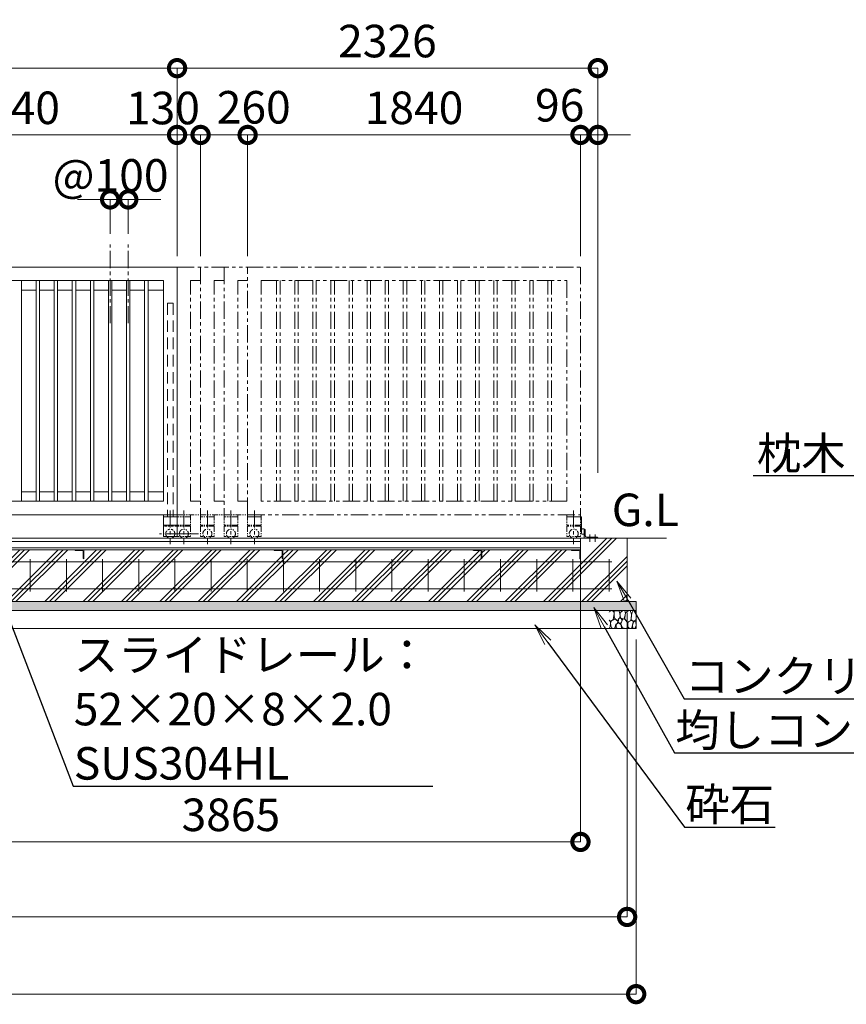
# Model space of a CAD drawing. Extents: x 165296 to 190680, y 9287 to 27107.
# Drawn here: x 179712 to 184282, y 16787 to 22234 of the extents above; entities that cross this region are included whole.
import ezdxf
from ezdxf import colors
from ezdxf.entities.mleader import LeaderData, LeaderLine
from ezdxf.math import Vec2, Vec3

# ---------------------------------------------------------------- set-up
doc = ezdxf.new("R2010")
doc.units = 0
doc.header["$MEASUREMENT"] = 0
doc.header["$PDMODE"] = 1
for name, pattern in [('CENTER', [50.8, 31.75, -6.35, 6.35, -6.35]), ('DASHED', [19.05, 12.7, -6.35]), ('PHANTOM', [63.5, 31.75, -6.35, 6.35, -6.35, 6.35, -6.35])]:
    doc.linetypes.add(name, pattern=pattern)
doc.layers.get('0').update_dxf_attribs({"linetype": 'CONTINUOUS'})
doc.layers.get('DefPoints').update_dxf_attribs({"linetype": 'CONTINUOUS'})
for name, color, linetype, lineweight in [('ハッチング', 8, 'CONTINUOUS', 5), ('基準線', 6, 'CENTER', 18), ('外形線', 7, 'CONTINUOUS', 18), ('寸法線', 3, 'CONTINUOUS', 18), ('想像線', 11, 'PHANTOM', 18), ('文字', 4, 'CONTINUOUS', 18), ('文字引出', 4, 'CONTINUOUS', 18), ('細線', 8, 'CONTINUOUS', 5), ('隠れ線', 5, 'DASHED', 18)]:
    doc.layers.add(name, color=color, linetype=linetype, lineweight=lineweight)
doc.styles.get("Standard").update_dxf_attribs({"font": 'TXT.SHX', "bigfont": 'bigfont.shx'})
doc.dimstyles.new('60ベース', dxfattribs={"dimscale": 60, "dimtxt": 3, "dimasz": 3, "dimexe": 0, "dimexo": 1, "dimgap": 1, "dimtad": 3, "dimdec": 1, "dimdsep": 46, "dimtxsty": 'Standard', "dimblk": 'DOTSMALL', "dimcen": 0, "dimclrd": 3, "dimclre": 256, "dimclrt": 7, "dimadec": 3, "dimazin": 2, "dimtfac": 1, "dimtdec": 1, "dimtix": 1, "dimtmove": 2, "dimatfit": 2, "dimldrblk": 'OPEN', "dimfxl": 0, "dimtolj": 1, "dimlwd": -1, "dimlwe": -1, "dimarcsym": 0})

# ---------------------------------------------------------------- blocks, each defined once
blk = doc.blocks.new('_DotSmall')
at = {"layer": '寸法線', "color": 0, "const_width": 0.5}
blk.add_lwpolyline([(-0.0625, 0, 1), (0.0625, 0, 1)], format="xyb", close=True, dxfattribs=at)
blk = doc.blocks.new('*D21')
at = {"layer": 'DefPoints', "color": 0}
for p in [(180581.8, 21965.8), (180581.8, 20865.5), (182907.8, 19667.5)]:
    blk.add_point(p, dxfattribs=at)
at = {"layer": '寸法線'}
for p, q in [((180581.8, 20925.5), (180581.8, 21965.8)), ((182907.8, 19727.5), (182907.8, 21965.8))]:
    blk.add_line(p, q, dxfattribs=at)
at = {"layer": '寸法線', "color": 3}
blk.add_line((182907.8, 21965.8), (180581.8, 21965.8), dxfattribs=at)
at = {"layer": '寸法線', "color": 3, "xscale": 180, "yscale": 180, "zscale": 180, "rotation": 180}
blk.add_blockref('_DotSmall', (180581.8, 21965.8), dxfattribs=at)
at = {"layer": '寸法線', "color": 3, "xscale": 180, "yscale": 180, "zscale": 180}
blk.add_blockref('_DotSmall', (182907.8, 21965.8), dxfattribs=at)
at = {"layer": '寸法線', "color": 7, "insert": (181744.8, 22115.8), "char_height": 180, "attachment_point": 5}
blk.add_mtext('\\A1;2326', dxfattribs=at)
blk = doc.blocks.new('_OPEN')
at = {"color": 0, "linetype": 'ByBlock'}
for p, q in [((-1, 0.167), (0, 0)), ((0, 0), (-1, -0.167)), ((0, 0), (-1, 0))]:
    blk.add_line(p, q, dxfattribs=at)
blk = doc.blocks.new('*D22')
at = {"layer": 'DefPoints', "color": 0}
for p in [(182811.8, 21596.4), (182811.8, 20865.5), (182907.8, 19667.5)]:
    blk.add_point(p, dxfattribs=at)
at = {"layer": '寸法線', "color": 3}
for p, q in [((182811.8, 21596.4), (182631.8, 21596.4)), ((182907.8, 21596.4), (182811.8, 21596.4)), ((182907.8, 21596.4), (183087.8, 21596.4))]:
    blk.add_line(p, q, dxfattribs=at)
at = {"layer": '寸法線'}
for p, q in [((182811.8, 20925.5), (182811.8, 21596.4)), ((182907.8, 19727.5), (182907.8, 21596.4))]:
    blk.add_line(p, q, dxfattribs=at)
at = {"layer": '寸法線', "color": 3, "xscale": 180, "yscale": 180, "zscale": 180}
blk.add_blockref('_DotSmall', (182811.8, 21596.4), dxfattribs=at)
at = {"layer": '寸法線', "color": 3, "xscale": 180, "yscale": 180, "zscale": 180, "rotation": 180}
blk.add_blockref('_DotSmall', (182907.8, 21596.4), dxfattribs=at)
at = {"layer": '寸法線', "color": 7, "insert": (182697, 21760.8), "char_height": 180, "attachment_point": 5}
blk.add_mtext('\\A1;96', dxfattribs=at)
blk = doc.blocks.new('*D23')
at = {"layer": 'DefPoints', "color": 0}
for p in [(180971.8, 21596.4), (180971.8, 20865.5), (182811.8, 20865.5)]:
    blk.add_point(p, dxfattribs=at)
at = {"layer": '寸法線'}
for p, q in [((180971.8, 20925.5), (180971.8, 21596.4)), ((182811.8, 20925.5), (182811.8, 21596.4))]:
    blk.add_line(p, q, dxfattribs=at)
at = {"layer": '寸法線', "color": 3}
blk.add_line((182811.8, 21596.4), (180971.8, 21596.4), dxfattribs=at)
at = {"layer": '寸法線', "color": 3, "xscale": 180, "yscale": 180, "zscale": 180, "rotation": 180}
blk.add_blockref('_DotSmall', (180971.8, 21596.4), dxfattribs=at)
at = {"layer": '寸法線', "color": 3, "xscale": 180, "yscale": 180, "zscale": 180}
blk.add_blockref('_DotSmall', (182811.8, 21596.4), dxfattribs=at)
at = {"layer": '寸法線', "color": 7, "insert": (181891.8, 21746.4), "char_height": 180, "attachment_point": 5}
blk.add_mtext('\\A1;1840', dxfattribs=at)
blk = doc.blocks.new('*D24')
at = {"layer": 'DefPoints', "color": 0}
for p in [(180711.8, 21596.4), (180711.8, 20865.5), (180971.8, 20865.5)]:
    blk.add_point(p, dxfattribs=at)
at = {"layer": '寸法線'}
for p, q in [((180711.8, 20925.5), (180711.8, 21596.4)), ((180971.8, 20925.5), (180971.8, 21596.4))]:
    blk.add_line(p, q, dxfattribs=at)
at = {"layer": '寸法線', "color": 3}
blk.add_line((180971.8, 21596.4), (180711.8, 21596.4), dxfattribs=at)
at = {"layer": '寸法線', "color": 3, "xscale": 180, "yscale": 180, "zscale": 180, "rotation": 180}
blk.add_blockref('_DotSmall', (180711.8, 21596.4), dxfattribs=at)
at = {"layer": '寸法線', "color": 3, "xscale": 180, "yscale": 180, "zscale": 180}
blk.add_blockref('_DotSmall', (180971.8, 21596.4), dxfattribs=at)
at = {"layer": '寸法線', "color": 7, "insert": (181005.6, 21749.4), "char_height": 180, "attachment_point": 5}
blk.add_mtext('\\A1;260', dxfattribs=at)
blk = doc.blocks.new('*D25')
at = {"layer": 'DefPoints', "color": 0}
for p in [(180581.8, 21596.4), (180581.8, 20865.5), (180711.8, 20865.5)]:
    blk.add_point(p, dxfattribs=at)
at = {"layer": '寸法線'}
for p, q in [((180581.8, 20925.5), (180581.8, 21596.4)), ((180711.8, 20925.5), (180711.8, 21596.4))]:
    blk.add_line(p, q, dxfattribs=at)
at = {"layer": '寸法線', "color": 3}
blk.add_line((180711.8, 21596.4), (180581.8, 21596.4), dxfattribs=at)
at = {"layer": '寸法線', "color": 3, "xscale": 180, "yscale": 180, "zscale": 180, "rotation": 180}
blk.add_blockref('_DotSmall', (180581.8, 21596.4), dxfattribs=at)
at = {"layer": '寸法線', "color": 3, "xscale": 180, "yscale": 180, "zscale": 180}
blk.add_blockref('_DotSmall', (180711.8, 21596.4), dxfattribs=at)
at = {"layer": '寸法線', "color": 7, "insert": (180503.6, 21745.4), "char_height": 180, "attachment_point": 5}
blk.add_mtext('\\A1;130', dxfattribs=at)
blk = doc.blocks.new('*D26')
at = {"layer": 'DefPoints', "color": 0}
for p in [(180581.8, 21965.8), (173546.8, 20865.5), (180581.8, 20865.5)]:
    blk.add_point(p, dxfattribs=at)
at = {"layer": '寸法線'}
for p, q in [((173546.8, 20925.5), (173546.8, 21965.8)), ((180581.8, 20925.5), (180581.8, 21965.8))]:
    blk.add_line(p, q, dxfattribs=at)
at = {"layer": '寸法線', "color": 3}
blk.add_line((173546.8, 21965.8), (180581.8, 21965.8), dxfattribs=at)
at = {"layer": '寸法線', "color": 3, "xscale": 180, "yscale": 180, "zscale": 180, "rotation": 180}
blk.add_blockref('_DotSmall', (173546.8, 21965.8), dxfattribs=at)
at = {"layer": '寸法線', "color": 3, "xscale": 180, "yscale": 180, "zscale": 180}
blk.add_blockref('_DotSmall', (180581.8, 21965.8), dxfattribs=at)
at = {"layer": '寸法線', "color": 7, "insert": (177064.3, 22115.8), "char_height": 180, "attachment_point": 5}
blk.add_mtext('\\A1;7035', dxfattribs=at)
blk = doc.blocks.new('*D30')
at = {"layer": 'DefPoints', "color": 0}
for p in [(180581.8, 21596.4), (178741.8, 20865.5), (180581.8, 20865.5)]:
    blk.add_point(p, dxfattribs=at)
at = {"layer": '寸法線'}
for p, q in [((178741.8, 20925.5), (178741.8, 21596.4)), ((180581.8, 20925.5), (180581.8, 21596.4))]:
    blk.add_line(p, q, dxfattribs=at)
at = {"layer": '寸法線', "color": 3}
blk.add_line((178741.8, 21596.4), (180581.8, 21596.4), dxfattribs=at)
at = {"layer": '寸法線', "color": 3, "xscale": 180, "yscale": 180, "zscale": 180, "rotation": 180}
blk.add_blockref('_DotSmall', (178741.8, 21596.4), dxfattribs=at)
at = {"layer": '寸法線', "color": 3, "xscale": 180, "yscale": 180, "zscale": 180}
blk.add_blockref('_DotSmall', (180581.8, 21596.4), dxfattribs=at)
at = {"layer": '寸法線', "color": 7, "insert": (179661.8, 21746.4), "char_height": 180, "attachment_point": 5}
blk.add_mtext('\\A1;1840', dxfattribs=at)
blk = doc.blocks.new('*D31')
at = {"layer": 'DefPoints', "color": 0}
for p in [(180311.8, 21239.6), (180211.8, 20989.6), (180311.8, 20989.6)]:
    blk.add_point(p, dxfattribs=at)
at = {"layer": '寸法線', "color": 3}
for p, q in [((180211.8, 21239.6), (180031.8, 21239.6)), ((180211.8, 21239.6), (180311.8, 21239.6)), ((180311.8, 21239.6), (180491.8, 21239.6))]:
    blk.add_line(p, q, dxfattribs=at)
at = {"layer": '寸法線'}
for p, q in [((180211.8, 21049.6), (180211.8, 21239.6)), ((180311.8, 21049.6), (180311.8, 21239.6))]:
    blk.add_line(p, q, dxfattribs=at)
at = {"layer": '寸法線', "color": 3, "xscale": 180, "yscale": 180, "zscale": 180}
blk.add_blockref('_DotSmall', (180211.8, 21239.6), dxfattribs=at)
at = {"layer": '寸法線', "color": 3, "xscale": 180, "yscale": 180, "zscale": 180, "rotation": 180}
blk.add_blockref('_DotSmall', (180311.8, 21239.6), dxfattribs=at)
at = {"layer": '寸法線', "color": 7, "insert": (180213.9, 21372.7), "char_height": 180, "attachment_point": 5}
blk.add_mtext('\\A1;@100', dxfattribs=at)
blk = doc.blocks.new('*D33')
at = {"layer": 'DefPoints', "color": 0}
for p in [(173269.8, 19015.5), (183069.8, 19015.1), (183069.8, 17270.6)]:
    blk.add_point(p, dxfattribs=at)
at = {"layer": '寸法線'}
for p, q in [((173269.8, 18955.5), (173269.8, 17270.6)), ((183069.8, 18955.1), (183069.8, 17270.6))]:
    blk.add_line(p, q, dxfattribs=at)
at = {"layer": '寸法線', "color": 3}
blk.add_line((173269.8, 17270.6), (183069.8, 17270.6), dxfattribs=at)
at = {"layer": '寸法線', "color": 3, "xscale": 180, "yscale": 180, "zscale": 180, "rotation": 180}
blk.add_blockref('_DotSmall', (173269.8, 17270.6), dxfattribs=at)
at = {"layer": '寸法線', "color": 3, "xscale": 180, "yscale": 180, "zscale": 180}
blk.add_blockref('_DotSmall', (183069.8, 17270.6), dxfattribs=at)
at = {"layer": '寸法線', "color": 7, "insert": (178169.8, 17420.6), "char_height": 180, "attachment_point": 5}
blk.add_mtext('\\A1;9800', dxfattribs=at)
blk = doc.blocks.new('*D34')
at = {"layer": 'DefPoints', "color": 0}
for p in [(173219.8, 18865.5), (183119.8, 18865.5), (183119.8, 16843.6)]:
    blk.add_point(p, dxfattribs=at)
at = {"layer": '寸法線'}
for p, q in [((173219.8, 18805.5), (173219.8, 16843.6)), ((183119.8, 18805.5), (183119.8, 16843.6))]:
    blk.add_line(p, q, dxfattribs=at)
at = {"layer": '寸法線', "color": 3}
blk.add_line((173219.8, 16843.6), (183119.8, 16843.6), dxfattribs=at)
at = {"layer": '寸法線', "color": 3, "xscale": 180, "yscale": 180, "zscale": 180, "rotation": 180}
blk.add_blockref('_DotSmall', (173219.8, 16843.6), dxfattribs=at)
at = {"layer": '寸法線', "color": 3, "xscale": 180, "yscale": 180, "zscale": 180}
blk.add_blockref('_DotSmall', (183119.8, 16843.6), dxfattribs=at)
at = {"layer": '寸法線', "color": 7, "insert": (178169.8, 16993.6), "char_height": 180, "attachment_point": 5}
blk.add_mtext('\\A1;9900', dxfattribs=at)
blk = doc.blocks.new('砕石')
at = {"layer": '細線'}
for points in [[(0.32, 2), (0.14, 1.95), (0.02, 1.86), (0.01, 1.45), (0.01, 1.01), (0.25, 0.79), (0.55, 0.99), (0.52, 1.49), (0.45, 1.79), (0.32, 2)], [(1.14, 1.77), (0.97, 1.95), (0.68, 1.99), (0.52, 1.61), (0.52, 1.47), (0.6, 0.9), (0.94, 0.7), (1.24, 1.06), (1.21, 1.55), (1.14, 1.77)], [(1.62, 1.91), (1.44, 1.99), (1.26, 1.98), (1.19, 1.67), (1.25, 1.36), (1.36, 1.04), (1.73, 1.19), (1.8, 1.67), (1.62, 1.91)], [(1.96, 0.99), (1.87, 1.15), (1.7, 1.16), (1.53, 0.99), (1.62, 0.72), (1.75, 0.52), (1.98, 0.72), (1.96, 0.99)], [(2.14, 1.98), (1.87, 1.92), (1.78, 1.53), (1.78, 1.48), (1.81, 1.18), (1.9, 1.13), (2.06, 0.87), (2.37, 1.13), (2.45, 1.41), (2.42, 1.92), (2.14, 1.98)], [(2.52, 0.98), (2.35, 1.09), (2.02, 0.83), (2.05, 0.61), (2.25, 0.44), (2.35, 0.07), (2.54, 0.01), (2.78, 0.12), (2.84, 0.6), (2.75, 0.87), (2.52, 0.98)], [(2.95, 1.89), (2.67, 1.99), (2.48, 1.85), (2.44, 1.69), (2.46, 1.4), (2.55, 1.01), (2.78, 0.84), (3, 0.95)], [(3, 1.83), (2.95, 1.89)], [(0.31, 0.72), (0.18, 0.82), (0.04, 0.75), (0, 0.34), (0.14, 0.01), (0.38, 0.05), (0.42, 0.39), (0.31, 0.72)], [(0.69, 0.83), (0.45, 0.92), (0.33, 0.72), (0.42, 0.37), (0.5, 0.01), (0.72, 0.01), (0.91, 0.18), (0.92, 0.66), (0.85, 0.75), (0.69, 0.83)], [(1.48, 1.08), (1.2, 1.01), (1.02, 0.76), (0.92, 0.53), (0.93, 0.14), (1.16, 0.01), (1.51, 0.07), (1.69, 0.54), (1.48, 1.08)], [(1.99, 0.64), (1.87, 0.61), (1.65, 0.43), (1.62, 0.03), (1.97, 0), (2.21, 0.08), (2.22, 0.47), (1.99, 0.64)], [(3, 0.94), (2.86, 0.83), (2.84, 0.61), (2.86, 0.24), (3, 0.02), (3, 0.02)]]:
    blk.add_lwpolyline(points, dxfattribs=at)
blk = doc.blocks.new('*D58')
at = {"layer": 'DefPoints', "color": 0}
for p in [(178946.8, 19331.5), (182811.8, 19333.8), (182811.8, 17685.6)]:
    blk.add_point(p, dxfattribs=at)
at = {"layer": '寸法線'}
for p, q in [((178946.8, 19271.5), (178946.8, 17685.6)), ((182811.8, 19273.8), (182811.8, 17685.6))]:
    blk.add_line(p, q, dxfattribs=at)
at = {"layer": '寸法線', "color": 3}
blk.add_line((178946.8, 17685.6), (182811.8, 17685.6), dxfattribs=at)
at = {"layer": '寸法線', "color": 3, "xscale": 180, "yscale": 180, "zscale": 180, "rotation": 180}
blk.add_blockref('_DotSmall', (178946.8, 17685.6), dxfattribs=at)
at = {"layer": '寸法線', "color": 3, "xscale": 180, "yscale": 180, "zscale": 180}
blk.add_blockref('_DotSmall', (182811.8, 17685.6), dxfattribs=at)
at = {"layer": '寸法線', "color": 7, "insert": (180879.3, 17835.6), "char_height": 180, "attachment_point": 5}
blk.add_mtext('\\A1;3865', dxfattribs=at)

msp = doc.modelspace()

# ---------------------------------------------------------------- hatches: boundary and pattern name
at = {"layer": 'ハッチング'}
h = msp.add_hatch(dxfattribs=at)
h.set_pattern_fill('PLAST', color=256, scale=600, angle=45)
h.set_pattern_definition([(45, (165295.94, 9287.08), (-106.066, 106.066), []), (45, (165282.68, 9300.34), (-106.066, 106.066), []), (45, (165269.42, 9313.6), (-106.066, 106.066), [])])
edge = h.paths.add_edge_path()
edge.add_line((174646.8, 19252.02), (174645.8, 19252.02))
edge.add_ellipse((174645.8, 19255.02), major_axis=(2.12, 2.12), ratio=1, start_angle=135, end_angle=225, ccw=False)
edge.add_line((174642.8, 19255.02), (174642.8, 19291.52))
edge.add_ellipse((174636.3, 19291.52), major_axis=(-4.6, 4.6), ratio=1, start_angle=225, end_angle=315)
edge.add_line((174636.3, 19298.02), (174599.8, 19298.02))
edge.add_ellipse((174599.8, 19301.02), major_axis=(2.12, 2.12), ratio=1, start_angle=135, end_angle=225, ccw=False)
edge.add_line((174596.39, 19302.02), (173596.8, 19302.02))
edge.add_line((173596.8, 19302.02), (173596.8, 19301.02))
edge.add_line((173596.8, 19301.02), (173596.8, 19252.02))
edge.add_line((173596.8, 19252.02), (173426.8, 19252.02))
edge.add_line((173426.8, 19252.02), (173426.8, 19365.52))
edge.add_line((173426.8, 19365.52), (173269.8, 19365.52))
edge.add_line((173269.8, 19365.52), (173269.8, 19015.52))
edge.add_line((173269.8, 19015.52), (174646.8, 19015.52))
edge.add_line((174646.8, 19015.52), (174646.8, 19252.02))
edge = h.paths.add_edge_path()
edge.add_line((175746.8, 19252.02), (175745, 19252.02))
edge.add_ellipse((175745.8, 19255.02), major_axis=(2.12, 2.12), ratio=1, start_angle=135, end_angle=225, ccw=False)
edge.add_line((175742.8, 19255.02), (175742.8, 19291.52))
edge.add_ellipse((175736.3, 19291.52), major_axis=(-4.6, 4.6), ratio=1, start_angle=225, end_angle=315)
edge.add_line((175736.3, 19298.02), (175699, 19298.02))
edge.add_ellipse((175699.8, 19301.02), major_axis=(2.12, 2.12), ratio=1, start_angle=135, end_angle=225, ccw=False)
edge.add_line((175696.6, 19302.02), (174646.8, 19302.02))
edge.add_line((174646.8, 19302.02), (174646.8, 19015.52))
edge.add_line((174646.8, 19015.52), (175746.8, 19015.52))
edge.add_line((175746.8, 19015.52), (175746.8, 19252.02))
edge = h.paths.add_edge_path()
edge.add_line((176846.8, 19252.02), (176845, 19252.02))
edge.add_ellipse((176845.8, 19255.02), major_axis=(2.12, 2.12), ratio=1, start_angle=135, end_angle=225, ccw=False)
edge.add_line((176842.8, 19255.02), (176842.8, 19291.52))
edge.add_ellipse((176836.3, 19291.52), major_axis=(-4.6, 4.6), ratio=1, start_angle=225, end_angle=315)
edge.add_line((176836.3, 19298.02), (176799, 19298.02))
edge.add_ellipse((176799.8, 19301.02), major_axis=(2.12, 2.12), ratio=1, start_angle=135, end_angle=225, ccw=False)
edge.add_line((176796.6, 19302.02), (175746.8, 19302.02))
edge.add_line((175746.8, 19302.02), (175746.8, 19015.52))
edge.add_line((175746.8, 19015.52), (176846.8, 19015.52))
edge.add_line((176846.8, 19015.52), (176846.8, 19252.02))
edge = h.paths.add_edge_path()
edge.add_line((177946.8, 19252.02), (177945, 19252.02))
edge.add_ellipse((177945.8, 19255.02), major_axis=(2.12, 2.12), ratio=1, start_angle=135, end_angle=225, ccw=False)
edge.add_line((177942.8, 19255.02), (177942.8, 19292.28))
edge.add_ellipse((177936.3, 19291.52), major_axis=(-4.6, 4.6), ratio=1, start_angle=225, end_angle=315, ccw=False)
edge.add_line((177942.8, 19291.52), (177942.8, 19255.02))
edge.add_ellipse((177945.8, 19255.02), major_axis=(2.12, 2.12), ratio=1, start_angle=135, end_angle=225)
edge.add_line((177945.8, 19252.02), (177946.8, 19252.02))
edge.add_line((177946.8, 19252.02), (177946.8, 19302.02))
edge.add_line((177946.8, 19302.02), (177896.8, 19302.02))
edge.add_line((177896.8, 19302.02), (176846.8, 19302.02))
edge.add_line((176846.8, 19302.02), (176846.8, 19015.52))
edge.add_line((176846.8, 19015.52), (177946.8, 19015.52))
edge.add_line((177946.8, 19015.52), (177946.8, 19252.02))
edge = h.paths.add_edge_path()
edge.add_line((178966.8, 19252.02), (178965, 19252.02))
edge.add_ellipse((178965.8, 19255.02), major_axis=(2.12, 2.12), ratio=1, start_angle=135, end_angle=225, ccw=False)
edge.add_line((178962.8, 19255.02), (178962.8, 19291.52))
edge.add_ellipse((178956.3, 19291.52), major_axis=(-4.6, 4.6), ratio=1, start_angle=225, end_angle=315)
edge.add_line((178956.3, 19298.02), (178919, 19298.02))
edge.add_ellipse((178919.8, 19301.02), major_axis=(2.12, 2.12), ratio=1, start_angle=135, end_angle=225, ccw=False)
edge.add_line((178916.6, 19302.02), (177946.8, 19302.02))
edge.add_line((177946.8, 19302.02), (177946.8, 19252.02))
edge.add_line((177946.8, 19252.02), (177946.8, 19015.52))
edge.add_line((177946.8, 19015.52), (178966.8, 19015.52))
edge.add_line((178966.8, 19015.52), (178966.8, 19252.02))
edge = h.paths.add_edge_path()
edge.add_line((180066.8, 19252.02), (180065, 19252.02))
edge.add_ellipse((180065.8, 19255.02), major_axis=(2.12, 2.12), ratio=1, start_angle=135, end_angle=225, ccw=False)
edge.add_line((180062.8, 19255.02), (180062.8, 19291.52))
edge.add_ellipse((180056.3, 19291.52), major_axis=(-4.6, 4.6), ratio=1, start_angle=225, end_angle=315)
edge.add_line((180056.3, 19298.02), (180019, 19298.02))
edge.add_ellipse((180019.8, 19301.02), major_axis=(2.12, 2.12), ratio=1, start_angle=135, end_angle=225, ccw=False)
edge.add_line((180016.6, 19302.02), (179016.8, 19302.02))
edge.add_line((179016.8, 19302.02), (179016.8, 19300.21))
edge.add_ellipse((179013.8, 19301.02), major_axis=(-2.12, 2.12), ratio=1, start_angle=135, end_angle=225, ccw=False)
edge.add_line((179013.8, 19298.02), (178977.3, 19298.02))
edge.add_ellipse((178977.3, 19291.52), major_axis=(4.6, 4.6), ratio=1, start_angle=45, end_angle=135)
edge.add_line((178970.8, 19291.52), (178970.8, 19254.21))
edge.add_ellipse((178967.8, 19255.02), major_axis=(-2.12, 2.12), ratio=1, start_angle=135, end_angle=225)
edge.add_line((178966.8, 19251.82), (178966.8, 19015.52))
edge.add_line((178966.8, 19015.52), (180066.8, 19015.52))
edge.add_line((180066.8, 19015.52), (180066.8, 19252.02))
edge = h.paths.add_edge_path()
edge.add_ellipse((181165.8, 19255.02), major_axis=(2.12, 2.12), ratio=1, start_angle=135, end_angle=225, ccw=False)
edge.add_line((181162.8, 19255.02), (181162.8, 19291.52))
edge.add_ellipse((181156.3, 19291.52), major_axis=(-4.6, 4.6), ratio=1, start_angle=225, end_angle=315)
edge.add_line((181156.3, 19298.02), (181118.04, 19298.02))
edge.add_ellipse((181119.8, 19301.02), major_axis=(2.12, 2.12), ratio=1, start_angle=135, end_angle=225, ccw=False)
edge.add_line((181116.39, 19302.02), (180066.8, 19302.02))
edge.add_line((180066.8, 19302.02), (180066.8, 19015.52))
edge.add_line((180066.8, 19015.52), (181166.8, 19015.52))
edge.add_line((181166.8, 19015.52), (181166.8, 19251.6))
edge = h.paths.add_edge_path()
edge.add_line((182266.8, 19252.02), (182265.8, 19252.02))
edge.add_ellipse((182265.8, 19255.02), major_axis=(2.12, 2.12), ratio=1, start_angle=135, end_angle=225, ccw=False)
edge.add_line((182262.8, 19255.02), (182262.8, 19291.52))
edge.add_ellipse((182256.3, 19291.52), major_axis=(-4.6, 4.6), ratio=1, start_angle=225, end_angle=315)
edge.add_line((182256.3, 19298.02), (182219.8, 19298.02))
edge.add_ellipse((182219.8, 19301.02), major_axis=(2.12, 2.12), ratio=1, start_angle=135, end_angle=225, ccw=False)
edge.add_line((182216.39, 19302.02), (181166.8, 19302.02))
edge.add_line((181166.8, 19302.02), (181166.8, 19015.52))
edge.add_line((181166.8, 19015.52), (182266.8, 19015.52))
edge.add_line((182266.8, 19015.52), (182266.8, 19252.02))
edge = h.paths.add_edge_path()
edge.add_line((183069.8, 19365.52), (182811.8, 19365.52))
edge.add_line((182811.8, 19365.52), (182811.8, 19302.02))
edge.add_line((182811.8, 19302.02), (182811.8, 19252.02))
edge.add_line((182811.8, 19252.02), (182810.8, 19252.02))
edge.add_ellipse((182810.8, 19255.02), major_axis=(2.12, 2.12), ratio=1, start_angle=135, end_angle=225, ccw=False)
edge.add_line((182807.8, 19255.02), (182807.8, 19291.52))
edge.add_ellipse((182801.3, 19291.52), major_axis=(-4.6, 4.6), ratio=1, start_angle=225, end_angle=315)
edge.add_line((182801.3, 19298.02), (182764.8, 19298.02))
edge.add_ellipse((182764.8, 19301.02), major_axis=(2.12, 2.12), ratio=1, start_angle=135, end_angle=225, ccw=False)
edge.add_line((182761.8, 19301.02), (182761.8, 19302.02))
edge.add_line((182761.8, 19302.02), (182266.8, 19302.02))
edge.add_line((182266.8, 19302.02), (182266.8, 19015.52))
edge.add_line((182266.8, 19015.52), (183069.8, 19015.52))
edge.add_line((183069.8, 19015.52), (183069.8, 19365.52))
h = msp.add_hatch(dxfattribs=at)
h.set_pattern_fill('PLAST', color=256, scale=600, angle=45)
h.set_pattern_definition([(45, (27754.3, -1017.41), (-106.06602, 106.06602), []), (45, (27741.04, -1004.15), (-106.06602, 106.06602), []), (45, (27727.79, -990.9), (-106.06602, 106.06602), [])])
edge = h.paths.add_edge_path(flags=17)
edge.add_line((180066.8, 19302.02), (180066.8, 19252.02))
edge.add_line((180066.8, 19252.02), (180062.8, 19252.02))
edge.add_line((180062.8, 19252.02), (180062.8, 19291.52))
edge.add_ellipse((180056.3, 19291.52), major_axis=(-4.6, 4.6), ratio=1, start_angle=225, end_angle=315)
edge.add_line((180056.3, 19298.02), (180019.8, 19298.02))
edge.add_ellipse((180019.8, 19301.02), major_axis=(2.12, 2.12), ratio=1, start_angle=135, end_angle=225, ccw=False)
edge.add_line((180016.39, 19302.02), (180066.8, 19302.02))
at = {"layer": 'ハッチング', "lineweight": 5}
h = msp.add_hatch(dxfattribs=at)
h.set_pattern_fill('AR-SAND', color=256, scale=25)
h.set_pattern_definition([(37.5, (-67532.354, -92298.56), (-1.574834, 48.170594), [0, -38, 0, -42.5, 0, -40.625]), (7.5, (-67532.354, -92298.56), (44.244418, 70.553652), [0, -20.5, 0, -34.25, 0, -13.125]), (327.5, (-67563.104, -92298.56), (77.8535465, 0.1414763), [0, -12.5, 0, -45, 0, -58.75]), (317.5, (-67563.104, -92298.56), (75.153165, 21.941889), [0, -6.25, 0, -29.5, 0, -33.75])])
h.paths.add_polyline_path([(183119.8, 19015.52), (173219.8, 19015.52), (173219.8, 18965.52), (183119.8, 18965.52)])

# ---------------------------------------------------------------- linework, layer by layer
at = {"layer": '基準線', "ltscale": 3}
for p, q in [((180211.8, 20554.37), (180211.8, 20989.62)), ((180311.8, 20554.37), (180311.8, 20989.62)), ((180544.3, 19519.84), (180544.3, 19332.73)), ((180619.3, 19519.84), (180619.3, 19332.73)), ((180749.3, 19519.84), (180749.3, 19332.73)), ((180879.3, 19519.84), (180879.3, 19332.73)), ((181009.3, 19519.84), (181009.3, 19332.73)), ((182774.3, 19519.84), (182774.3, 19332.73)), ((180609.41, 19390.52), (180484.07, 19390.52)), ((180699.41, 19390.52), (180559.07, 19390.52)), ((182862.8, 19385.37), (182862.8, 19344.84)), ((182892.8, 19385.37), (182892.8, 19344.84))]:
    msp.add_line(p, q, dxfattribs=at)
at = {"layer": '外形線'}
for p, q in [((178741.8, 20865.52), (180581.8, 20865.52)), ((180581.8, 20865.52), (180581.8, 19495.52)), ((178816.8, 20790.52), (180506.8, 20790.52)), ((179721.3, 19570.52), (179721.3, 20790.52)), ((179802.3, 19570.52), (179802.3, 20790.52)), ((179821.3, 19570.52), (179821.3, 20790.52)), ((179902.3, 19570.52), (179902.3, 20790.52)), ((179921.3, 19570.52), (179921.3, 20790.52)), ((180002.3, 19570.52), (180002.3, 20790.52)), ((180021.3, 19570.52), (180021.3, 20790.52)), ((180102.3, 19570.52), (180102.3, 20790.52)), ((180121.3, 19570.52), (180121.3, 20790.52)), ((180202.3, 19570.52), (180202.3, 20790.52)), ((180221.3, 19570.52), (180221.3, 20790.52)), ((180302.3, 19570.52), (180302.3, 20790.52)), ((180321.3, 19570.52), (180321.3, 20790.52)), ((180402.3, 19570.52), (180402.3, 20790.52)), ((180421.3, 19570.52), (180421.3, 20790.52)), ((180506.8, 20790.52), (180506.8, 19570.52)), ((179802.3, 20738.52), (179721.3, 20738.52)), ((179902.3, 20738.52), (179821.3, 20738.52)), ((180002.3, 20738.52), (179921.3, 20738.52)), ((180102.3, 20738.52), (180021.3, 20738.52)), ((180202.3, 20738.52), (180121.3, 20738.52)), ((180302.3, 20738.52), (180221.3, 20738.52)), ((180402.3, 20738.52), (180321.3, 20738.52)), ((180506.8, 20738.52), (180421.3, 20738.52)), ((179721.3, 19622.52), (179802.3, 19622.52)), ((179821.3, 19622.52), (179902.3, 19622.52)), ((179921.3, 19622.52), (180002.3, 19622.52)), ((180021.3, 19622.52), (180102.3, 19622.52)), ((180121.3, 19622.52), (180202.3, 19622.52)), ((180221.3, 19622.52), (180302.3, 19622.52)), ((180321.3, 19622.52), (180402.3, 19622.52)), ((180421.3, 19622.52), (180506.8, 19622.52)), ((180506.8, 19570.52), (178816.8, 19570.52)), ((178816.8, 19495.52), (180581.8, 19495.52)), ((180506.8, 19495.52), (180506.8, 19375.52)), ((180581.8, 19483.52), (180506.8, 19483.52)), ((180581.8, 19495.52), (180581.8, 19375.52)), ((180581.8, 19438.52), (180506.8, 19438.52)), ((182817.8, 19414.02), (182817.8, 19391.02)), ((182832.8, 19417.02), (182820.8, 19417.02)), ((182832.8, 19379.52), (182832.8, 19417.02)), ((182838.8, 19411.52), (182838.8, 19379.52)), ((172948.65, 19365.52), (183286.65, 19365.52)), ((182811.8, 19348.02), (173546.8, 19348.02)), ((179546.8, 19365.52), (182546.8, 19365.52)), ((180581.8, 19375.52), (180506.8, 19375.52)), ((182546.8, 19365.52), (182811.8, 19365.52)), ((182811.8, 19302.02), (182811.8, 19365.52)), ((182820.8, 19388.02), (182832.8, 19388.02)), ((182811.8, 19312.32), (173546.8, 19312.32)), ((173546.8, 19302.02), (182811.8, 19302.02)), ((180066.8, 19302.02), (180016.8, 19302.02)), ((180016.8, 19302.02), (180016.8, 19301.02)), ((180019.8, 19298.02), (180056.3, 19298.02)), ((180062.8, 19291.52), (180062.8, 19255.02)), ((180066.8, 19252.02), (180066.8, 19302.02)), ((181166.8, 19302.02), (181116.8, 19302.02)), ((181116.8, 19302.02), (181116.8, 19301.02)), ((181119.8, 19298.02), (181156.3, 19298.02)), ((181162.8, 19291.52), (181162.8, 19255.02)), ((181166.8, 19252.02), (181166.8, 19302.02)), ((182266.8, 19302.02), (182216.8, 19302.02)), ((182216.8, 19302.02), (182216.8, 19301.02)), ((182219.8, 19298.02), (182256.3, 19298.02)), ((182262.8, 19291.52), (182262.8, 19255.02)), ((182266.8, 19252.02), (182266.8, 19302.02)), ((182811.8, 19302.02), (182761.8, 19302.02)), ((182761.8, 19302.02), (182761.8, 19301.02)), ((182764.8, 19298.02), (182801.3, 19298.02)), ((182807.8, 19291.52), (182807.8, 19255.02)), ((182811.8, 19252.02), (182811.8, 19302.02)), ((180065.8, 19252.02), (180066.8, 19252.02)), ((181165.8, 19252.02), (181166.8, 19252.02)), ((182265.8, 19252.02), (182266.8, 19252.02)), ((182810.8, 19252.02), (182811.8, 19252.02))]:
    msp.add_line(p, q, dxfattribs=at)
at = {"layer": '外形線', "linetype": 'Continuous'}
for p, q in [((182832.8, 19393.52), (182832.8, 19415.52)), ((182832.8, 19415.52), (182834.8, 19415.52)), ((182832.8, 19365.52), (182832.8, 19393.52)), ((182903.8, 19371.52), (182846.8, 19371.52)), ((182907.8, 19365.52), (182907.8, 19367.52))]:
    msp.add_line(p, q, dxfattribs=at)
at = {"layer": '外形線', "color": 2}
for p, q in [((173354.8, 19235.52), (182984.8, 19235.52)), ((179769.8, 19250.52), (179769.8, 19070.52)), ((179969.8, 19250.52), (179969.8, 19070.52)), ((180169.8, 19250.52), (180169.8, 19070.52)), ((180369.8, 19250.52), (180369.8, 19070.52)), ((180569.8, 19250.52), (180569.8, 19070.52)), ((180769.8, 19250.52), (180769.8, 19070.52)), ((180969.8, 19250.52), (180969.8, 19070.52)), ((181169.8, 19250.52), (181169.8, 19070.52)), ((181369.8, 19250.52), (181369.8, 19070.52)), ((181569.8, 19250.52), (181569.8, 19070.52)), ((181769.8, 19250.52), (181769.8, 19070.52)), ((181969.8, 19250.52), (181969.8, 19070.52)), ((182169.8, 19250.52), (182169.8, 19070.52)), ((182369.8, 19250.52), (182369.8, 19070.52)), ((182569.8, 19250.52), (182569.8, 19070.52)), ((182769.8, 19250.52), (182769.8, 19070.52)), ((182969.8, 19250.52), (182969.8, 19070.52)), ((173354.8, 19085.52), (182984.8, 19085.52))]:
    msp.add_line(p, q, dxfattribs=at)
at = {"layer": '外形線'}
for centre, radius, start, end in [((182820.8, 19414.02), 3, 90, 180), ((182820.8, 19391.02), 3, 180, 270), ((180544.3, 19390.52), 25, 216.8699, 323.1301)]:
    msp.add_arc(centre, radius, start, end, dxfattribs=at)
at = {"layer": '外形線', "linetype": 'Continuous'}
for centre, radius, start, end in [((182834.8, 19411.52), 4, 0, 90), ((182846.8, 19379.52), 8, 180, 270), ((182903.8, 19367.52), 4, 0, 90)]:
    msp.add_arc(centre, radius, start, end, dxfattribs=at)
at = {"layer": '外形線'}
for centre, major_axis, start_param, end_param in [((180019.8, 19301.02), (2.12, 2.12), 2.3561945, 3.9269908), ((180056.3, 19291.52), (-4.6, 4.6), 3.9269908, 5.4977871), ((181119.8, 19301.02), (2.12, 2.12), 2.3561945, 3.9269908), ((181156.3, 19291.52), (-4.6, 4.6), 3.9269908, 5.4977871), ((182219.8, 19301.02), (2.12, 2.12), 2.3561945, 3.9269908), ((182256.3, 19291.52), (-4.6, 4.6), 3.9269908, 5.4977871), ((182764.8, 19301.02), (2.12, 2.12), 2.3561945, 3.9269908), ((182801.3, 19291.52), (-4.6, 4.6), 3.9269908, 5.4977871), ((180065.8, 19255.02), (2.12, 2.12), 2.3561945, 3.9269908), ((181165.8, 19255.02), (2.12, 2.12), 2.3561945, 3.9269908), ((182265.8, 19255.02), (2.12, 2.12), 2.3561945, 3.9269908), ((182810.8, 19255.02), (2.12, 2.12), 2.3561945, 3.9269908)]:
    msp.add_ellipse(centre, major_axis=major_axis, ratio=1, start_param=start_param, end_param=end_param, dxfattribs=at)
at = {"layer": '想像線', "ltscale": 3}
for p, q in [((180581.8, 20865.52), (182811.8, 20865.52)), ((180711.8, 20865.52), (180711.8, 19495.52)), ((180841.8, 20865.52), (180841.8, 19495.52)), ((180971.8, 19495.52), (180971.8, 20865.52)), ((182811.8, 20865.52), (182811.8, 19495.52)), ((180656.8, 19570.52), (180656.8, 20790.52)), ((180656.8, 20790.52), (180711.8, 20790.52)), ((180786.8, 19570.52), (180786.8, 20790.52)), ((180786.8, 20790.52), (180841.8, 20790.52)), ((180916.8, 20790.52), (180971.8, 20790.52)), ((180916.8, 19570.52), (180916.8, 20790.52)), ((181046.8, 19570.52), (181046.8, 20790.52)), ((181046.8, 20790.52), (182736.8, 20790.52)), ((181132.3, 19570.52), (181132.3, 20790.52)), ((181151.3, 19570.52), (181151.3, 20790.52)), ((181232.3, 19570.52), (181232.3, 20790.52)), ((181251.3, 19570.52), (181251.3, 20790.52)), ((181332.3, 19570.52), (181332.3, 20790.52)), ((181351.3, 19570.52), (181351.3, 20790.52)), ((181432.3, 19570.52), (181432.3, 20790.52)), ((181451.3, 19570.52), (181451.3, 20790.52)), ((181532.3, 19570.52), (181532.3, 20790.52)), ((181551.3, 19570.52), (181551.3, 20790.52)), ((181632.3, 19570.52), (181632.3, 20790.52)), ((181651.3, 19570.52), (181651.3, 20790.52)), ((181732.3, 19570.52), (181732.3, 20790.52)), ((181751.3, 19570.52), (181751.3, 20790.52)), ((181832.3, 19570.52), (181832.3, 20790.52)), ((181851.3, 19570.52), (181851.3, 20790.52)), ((181932.3, 19570.52), (181932.3, 20790.52)), ((181951.3, 19570.52), (181951.3, 20790.52)), ((182032.3, 19570.52), (182032.3, 20790.52)), ((182051.3, 19570.52), (182051.3, 20790.52)), ((182132.3, 19570.52), (182132.3, 20790.52)), ((182151.3, 19570.52), (182151.3, 20790.52)), ((182232.3, 19570.52), (182232.3, 20790.52)), ((182251.3, 19570.52), (182251.3, 20790.52)), ((182332.3, 19570.52), (182332.3, 20790.52)), ((182351.3, 19570.52), (182351.3, 20790.52)), ((182432.3, 19570.52), (182432.3, 20790.52)), ((182451.3, 19570.52), (182451.3, 20790.52)), ((182532.3, 19570.52), (182532.3, 20790.52)), ((182551.3, 19570.52), (182551.3, 20790.52)), ((182632.3, 19570.52), (182632.3, 20790.52)), ((182651.3, 19570.52), (182651.3, 20790.52)), ((182736.8, 20790.52), (182736.8, 19570.52)), ((180711.8, 19570.52), (180656.8, 19570.52)), ((180841.8, 19570.52), (180786.8, 19570.52)), ((180971.8, 19570.52), (180916.8, 19570.52)), ((182736.8, 19570.52), (181046.8, 19570.52)), ((180971.8, 19495.52), (182811.8, 19495.52)), ((181046.8, 19483.52), (180971.8, 19483.52)), ((182811.8, 19483.52), (182736.8, 19483.52)), ((182811.8, 19483.52), (182817.8, 19483.52))]:
    msp.add_line(p, q, dxfattribs=at)
at = {"layer": '想像線'}
for p, q in [((180581.8, 19495.52), (180711.8, 19495.52)), ((180656.8, 19483.52), (180581.8, 19483.52)), ((180656.8, 19495.52), (180656.8, 19375.52)), ((180711.8, 19495.52), (180841.8, 19495.52)), ((180711.8, 19495.52), (180711.8, 19375.52)), ((180786.8, 19483.52), (180711.8, 19483.52)), ((180786.8, 19495.52), (180786.8, 19375.52)), ((180841.8, 19495.52), (180841.8, 19375.52)), ((180841.8, 19495.52), (180971.8, 19495.52)), ((180916.8, 19483.52), (180841.8, 19483.52)), ((180916.8, 19495.52), (180916.8, 19375.52)), ((180971.8, 19495.52), (180971.8, 19375.52)), ((181046.8, 19495.52), (181046.8, 19375.52)), ((182736.8, 19495.52), (182736.8, 19375.52)), ((182811.8, 19495.52), (182811.8, 19375.52)), ((180656.8, 19438.52), (180581.8, 19438.52)), ((180656.8, 19432.52), (180581.8, 19432.52)), ((180786.8, 19438.52), (180711.8, 19438.52)), ((180786.8, 19432.52), (180711.8, 19432.52)), ((180916.8, 19438.52), (180841.8, 19438.52)), ((180916.8, 19432.52), (180841.8, 19432.52)), ((181046.8, 19438.52), (180971.8, 19438.52)), ((181046.8, 19432.52), (180971.8, 19432.52)), ((182811.8, 19438.52), (182736.8, 19438.52)), ((182811.8, 19432.52), (182736.8, 19432.52)), ((180656.8, 19375.52), (180581.8, 19375.52)), ((180786.8, 19375.52), (180711.8, 19375.52)), ((180916.8, 19375.52), (180841.8, 19375.52)), ((181046.8, 19375.52), (180971.8, 19375.52)), ((182811.8, 19375.52), (182736.8, 19375.52))]:
    msp.add_line(p, q, dxfattribs=at)
for centre, start, end in [((180619.3, 19390.52), 323.1301, 216.8699), ((180749.3, 19390.52), 323.1301, 216.8699), ((180879.3, 19390.52), 323.1301, 216.8699), ((181009.3, 19390.52), 323.1301, 216.8699), ((182774.3, 19390.52), 323.1301, 216.8699), ((180619.3, 19390.52), 216.8699, 323.1301), ((180749.3, 19390.52), 216.8699, 323.1301), ((180879.3, 19390.52), 216.8699, 323.1301), ((181009.3, 19390.52), 216.8699, 323.1301), ((182774.3, 19390.52), 216.8699, 323.1301)]:
    msp.add_arc(centre, 25, start, end, dxfattribs=at)
at = {"layer": '細線'}
for p, q in [((182817.8, 19483.52), (182817.8, 19393.52)), ((182817.8, 19393.52), (182811.8, 19393.52)), ((183069.8, 19365.1), (183069.8, 19015.1)), ((173219.8, 19015.52), (183119.8, 19015.52)), ((183119.8, 19015.52), (183119.8, 18865.52)), ((173219.8, 18965.52), (183119.8, 18965.52)), ((173219.8, 18865.52), (183119.8, 18865.52))]:
    msp.add_line(p, q, dxfattribs=at)
at = {"layer": '隠れ線', "ltscale": 5}
for p, q in [((180560.3, 20665.52), (180528.3, 20665.52)), ((180528.3, 20665.52), (180528.3, 19483.52)), ((180560.3, 20665.52), (180560.3, 19483.52))]:
    msp.add_line(p, q, dxfattribs=at)
at = {"layer": '隠れ線'}
msp.add_line((180581.8, 19432.52), (180506.8, 19432.52), dxfattribs=at)
msp.add_arc((180544.3, 19390.52), 25, 323.1301, 216.8699, dxfattribs=at)

# ---------------------------------------------------------------- block references
at = {"layer": '文字引出', "xscale": -50, "yscale": 50, "zscale": 50}
msp.add_blockref('砕石', (183119.8, 18865.52), dxfattribs=at)

# ---------------------------------------------------------------- texts
at = {"layer": '文字', "insert": (182984.95, 19376.3), "char_height": 180, "attachment_point": 7}
msp.add_mtext('G.L', dxfattribs=at)

# ---------------------------------------------------------------- dimensions: what is measured, and where the dimension line sits
at = {"layer": '寸法線'}
for base, p1, p2, picture, middle in [((180581.8, 21965.81), (173546.8, 20865.52), (180581.8, 20865.52), '*D26', (177064.3, 22115.81)), ((180581.8, 21965.81), (182907.8, 19667.52), (180581.8, 20865.52), '*D21', (181744.8, 22115.81)), ((180581.8, 21596.44), (178741.8, 20865.52), (180581.8, 20865.52), '*D30', (179661.8, 21746.44)), ((180971.8, 21596.44), (182811.8, 20865.52), (180971.8, 20865.52), '*D23', (181891.8, 21746.44)), ((182811.8, 17685.63), (178946.8, 19331.52), (182811.8, 19333.77), '*D58', (180879.3, 17835.63)), ((183069.8, 17270.63), (173269.8, 19015.52), (183069.8, 19015.1), '*D33', (178169.8, 17420.63)), ((183119.8, 16843.63), (173219.8, 18865.52), (183119.8, 18865.52), '*D34', (178169.8, 16993.63))]:
    dim = msp.add_linear_dim(base=base, p1=p1, p2=p2, dimstyle='60ベース', dxfattribs=at)
    dim.commit()
    dim.dimension.update_dxf_attribs({"geometry": picture, "text_midpoint": middle})
for base, p1, p2, picture, middle in [((180581.8, 21596.44), (180711.8, 20865.52), (180581.8, 20865.52), '*D25', (180503.65, 21745.44)), ((180711.8, 21596.44), (180971.8, 20865.52), (180711.8, 20865.52), '*D24', (181005.65, 21749.44)), ((182811.8, 21596.44), (182907.8, 19667.52), (182811.8, 20865.52), '*D22', (182696.99, 21760.81))]:
    dim = msp.add_linear_dim(base=base, p1=p1, p2=p2, dimstyle='60ベース', dxfattribs=at)
    dim.commit()
    dim.dimension.update_dxf_attribs({"geometry": picture, "text_midpoint": middle, "dimtype": 160})
dim = msp.add_linear_dim(base=(180311.8, 21239.62), p1=(180211.8, 20989.62), p2=(180311.8, 20989.62), text='@<>', dimstyle='60ベース', dxfattribs=at)
dim.commit()
dim.dimension.update_dxf_attribs({"geometry": '*D31', "text_midpoint": (180213.94, 21372.66), "dimtype": 160})

# ---------------------------------------------------------------- leaders
at = {"layer": '文字引出'}
ml = msp.add_multileader_mtext('Standard', dxfattribs=at)
ml.set_content('枕木：L-4×50×50', color=7)
ml.set_leader_properties()
ml.set_arrow_properties(name='OPEN')
ml.build(insert=Vec2(0, 0))
ml.multileader.update_dxf_attribs({"text_left_attachment_type": 5, "text_right_attachment_type": 5, "dogleg_length": 0.36, "arrow_head_size": 120})
ctx = ml.context
ctx.base_point, ctx.char_height, ctx.arrow_head_size, ctx.landing_gap_size, ctx.plane_origin = Vec3(183691.37, 19709.89), 180, 120, 3.6, Vec3(181959.44, 16175.75)
ctx.left_attachment, ctx.right_attachment, ctx.text_align_type = 5, 5, 2
notes = []
notes.append((ctx, [(1, (1, 1, 0), (185918.93, 19709.89), (-1, 0), 0.36, [(0, [(186548.62, 20293.48)], 0, [])])]))
ctx.mtext.insert, ctx.mtext.alignment, ctx.mtext.flow_direction = Vec3(185914.97, 19925.89), 3, 5
ml = msp.add_multileader_mtext('Standard', dxfattribs=at)
ml.set_content('スライドレール：\\P52×20×8×2.0\\PSUS304HL', color=7)
ml.set_leader_properties()
ml.set_arrow_properties(name='OPEN')
ml.build(insert=Vec2(0, 0))
ml.multileader.update_dxf_attribs({"text_left_attachment_type": 5, "text_right_attachment_type": 5, "dogleg_length": 0.36, "arrow_head_size": 120})
ctx = ml.context
ctx.base_point, ctx.char_height, ctx.arrow_head_size, ctx.landing_gap_size, ctx.plane_origin = Vec3(180007.1, 17994.31), 180, 120, 3.6, Vec3(273719.6, 4942.17)
ctx.left_attachment, ctx.right_attachment = 5, 5
notes.append((ctx, [(0, (1, 1, 0), (180006.74, 17994.31), (1, 0), 0.36, [(0, [(179393.65, 19596.44)], 0, [])])]))
ctx.mtext.insert, ctx.mtext.flow_direction = Vec3(180010.7, 18810.31), 5
ml = msp.add_multileader_mtext('Standard', dxfattribs=at)
ml.set_content('コンクリート', color=7)
ml.set_leader_properties()
ml.set_arrow_properties(name='OPEN')
ml.build(insert=Vec2(0, 0))
ml.multileader.update_dxf_attribs({"text_left_attachment_type": 5, "text_right_attachment_type": 5, "dogleg_length": 0.36, "arrow_head_size": 120})
ctx = ml.context
ctx.base_point, ctx.char_height, ctx.arrow_head_size, ctx.landing_gap_size, ctx.plane_origin = Vec3(183385.27, 18476.93), 180, 120, 3.6, Vec3(277778.6, 6856.71)
ctx.left_attachment, ctx.right_attachment = 5, 5
notes.append((ctx, [(0, (1, 1, 0), (183384.91, 18476.93), (1, 0), 0.36, [(0, [(183013.48, 19128.38)], 0, [])])]))
ctx.mtext.insert, ctx.mtext.flow_direction = Vec3(183388.87, 18692.93), 5
ml = msp.add_multileader_mtext('Standard', dxfattribs=at)
ml.set_content('均しコンクリート', color=7)
ml.set_leader_properties()
ml.set_arrow_properties(name='OPEN')
ml.build(insert=Vec2(0, 0))
ml.multileader.update_dxf_attribs({"text_left_attachment_type": 5, "text_right_attachment_type": 5, "dogleg_length": 0.36, "arrow_head_size": 120})
ctx = ml.context
ctx.base_point, ctx.char_height, ctx.arrow_head_size, ctx.landing_gap_size, ctx.plane_origin = Vec3(183332.54, 18178.17), 180, 120, 3.6, Vec3(277767.24, 6436.69)
ctx.left_attachment, ctx.right_attachment = 5, 5
notes.append((ctx, [(0, (1, 1, 0), (183332.18, 18178.17), (1, 0), 0.36, [(0, [(182884.94, 18981.64)], 0, [])])]))
ctx.mtext.insert, ctx.mtext.flow_direction = Vec3(183336.14, 18394.17), 5
ml = msp.add_multileader_mtext('Standard', dxfattribs=at)
ml.set_content('砕石', color=7)
ml.set_leader_properties()
ml.set_arrow_properties(name='OPEN')
ml.build(insert=Vec2(0, 0))
ml.multileader.update_dxf_attribs({"text_left_attachment_type": 5, "text_right_attachment_type": 5, "dogleg_length": 0.36, "arrow_head_size": 120})
ctx = ml.context
ctx.base_point, ctx.char_height, ctx.arrow_head_size, ctx.landing_gap_size, ctx.plane_origin = Vec3(183387.77, 17767.48), 180, 120, 3.6, Vec3(277841.08, 6028.01)
ctx.left_attachment, ctx.right_attachment = 5, 5
notes.append((ctx, [(0, (1, 1, 0), (183387.41, 17767.48), (1, 0), 0.36, [(0, [(182559.91, 18885.88)], 0, [])])]))
ctx.mtext.insert, ctx.mtext.flow_direction = Vec3(183391.37, 17983.48), 5
for ctx, leaders in notes:
    for number, flags, end, landing, length, lines in leaders:
        leader = LeaderData()
        leader.index, (leader.has_last_leader_line, leader.has_dogleg_vector, leader.attachment_direction) = number, flags
        leader.last_leader_point, leader.dogleg_vector, leader.dogleg_length = Vec3(end), Vec3(landing), length
        for number, points, colour, breaks in lines:
            line = LeaderLine()
            line.index, line.vertices, line.color, line.breaks = number, Vec3.list(points), colors.encode_raw_color(colour), breaks
            leader.lines.append(line)
        ctx.leaders.append(leader)

doc.saveas('drawing.dxf')
